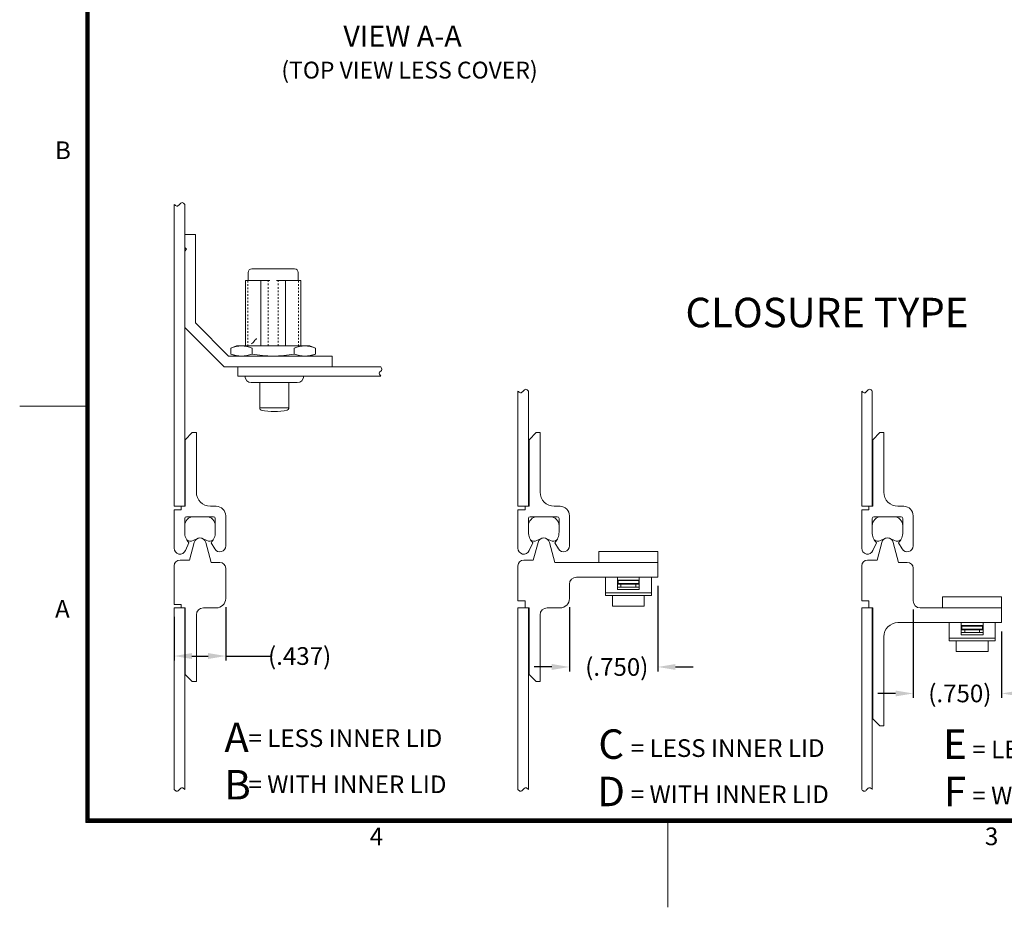
# Model space of a CAD drawing. Units: inches. Extents: x -84 to 70, y -82 to 37.
# Drawn here: x -84 to -25, y -82 to -29 of the extents above; entities that cross this region are included whole.
import ezdxf

# ---------------------------------------------------------------- set-up
doc = ezdxf.new("R2010")
doc.units = ezdxf.units.IN
doc.header["$MEASUREMENT"] = 0
doc.header["$PDMODE"] = 2
doc.header["$PDSIZE"] = 0.03
doc.linetypes.add('DASHED', pattern=[0.2, 0.1, -0.1])
doc.layers.add('$DDT_AUDIT_GENERATED_(2D)', color=89, linetype='Continuous', lineweight=0)
doc.styles.add('CK_TEXT_STYLE_0001', font='Smooth', dxfattribs={"width": 0.65, "height": 1})
doc.styles.add('CK_TEXT_STYLE_0004', font='Smooth', dxfattribs={"width": 0.65, "height": 1.25})
doc.styles.add('CK_TEXT_STYLE_0005', font='Smooth', dxfattribs={"width": 0.65, "height": 1.75})
doc.styles.add('CK_TEXT_STYLE_0006', font='Smooth', dxfattribs={"width": 0.6, "height": 1.05})
doc.styles.add('CK_TEXT_STYLE_0007', font='Box', dxfattribs={"width": 0.65, "height": 1.75})
doc.styles.add('CK_TEXT_STYLE_0008', font='Box', dxfattribs={"width": 0.6, "height": 1.05})
doc.styles.add('CK_TEXT_STYLE_0019', font='Smooth', dxfattribs={"width": 0.8, "height": 1.05})
doc.styles.add('CK_TEXT_STYLE_0022', font='Smooth', dxfattribs={"width": 0.65, "height": 1.05})
doc.dimstyles.new('KEYCREATOR_DIMSTYLE', dxfattribs={"dimtxt": 1, "dimasz": 1, "dimexe": 0.25, "dimexo": 0.5, "dimgap": 0.25, "dimtad": 0, "dimtih": 1, "dimtoh": 1, "dimzin": 4, "dimdsep": 46, "dimtxsty": 'CK_TEXT_STYLE_0001', "dimsah": 1, "dimcen": 0, "dimclrd": 131, "dimclre": 131, "dimclrt": 131, "dimazin": 0, "dimtfac": 0.8, "dimtofl": 0, "dimtmove": 0, "dimatfit": 3, "dimfxl": 1, "dimtolj": 1, "dimtzin": 0, "dimarcsym": 0})

# ---------------------------------------------------------------- blocks, each defined once
blk = doc.blocks.new('*D28')
at = {"layer": '$DDT_AUDIT_GENERATED_(2D)', "color": 131, "lineweight": -2}
for p, q in [((-30.681, -64.064), (-30.681, -69.301)), ((-25.431, -65.359), (-25.431, -69.301)), ((-31.731, -69.039), (-32.781, -69.039)), ((-24.381, -69.039), (-23.331, -69.039))]:
    blk.add_line(p, q, dxfattribs=at)
at = {"layer": '$DDT_AUDIT_GENERATED_(2D)', "color": 131}
for points in [[(-31.731, -69.214), (-31.731, -68.864), (-30.681, -69.039)], [(-24.381, -68.864), (-24.381, -69.214), (-25.431, -69.039)]]:
    blk.add_solid(points, dxfattribs=at)
at = {"layer": 'Defpoints', "color": 0}
for p in [(-30.681, -63.539), (-25.431, -64.834), (-25.431, -69.039)]:
    blk.add_point(p, dxfattribs=at)
at = {"layer": '$DDT_AUDIT_GENERATED_(2D)', "color": 131, "lineweight": 0, "insert": (-27.91, -69.039), "char_height": 1.05, "attachment_point": 5, "style": 'CK_TEXT_STYLE_0022'}
blk.add_mtext('\\A1;(.750)', dxfattribs=at)
blk = doc.blocks.new('*D29')
at = {"layer": '$DDT_AUDIT_GENERATED_(2D)', "color": 131, "lineweight": -2}
for p, q in [((-45.848, -62.657), (-45.848, -67.729)), ((-51.098, -63.924), (-51.098, -67.729)), ((-52.148, -67.467), (-53.198, -67.467)), ((-44.798, -67.467), (-43.748, -67.467))]:
    blk.add_line(p, q, dxfattribs=at)
at = {"layer": '$DDT_AUDIT_GENERATED_(2D)', "color": 131}
for points in [[(-52.148, -67.642), (-52.148, -67.292), (-51.098, -67.467)], [(-44.798, -67.292), (-44.798, -67.642), (-45.848, -67.467)]]:
    blk.add_solid(points, dxfattribs=at)
at = {"layer": 'Defpoints', "color": 0}
for p in [(-45.848, -62.132), (-51.098, -63.399), (-45.848, -67.467)]:
    blk.add_point(p, dxfattribs=at)
at = {"layer": '$DDT_AUDIT_GENERATED_(2D)', "color": 131, "lineweight": 0, "insert": (-48.285, -67.467), "char_height": 1.05, "attachment_point": 5, "style": 'CK_TEXT_STYLE_0022'}
blk.add_mtext('\\A1;(.750)', dxfattribs=at)
blk = doc.blocks.new('*D30')
at = {"layer": '$DDT_AUDIT_GENERATED_(2D)', "color": 131, "lineweight": -2}
for p, q in [((-71.514, -63.924), (-71.514, -67.079)), ((-74.573, -64.484), (-74.573, -67.079)), ((-73.523, -66.817), (-72.564, -66.817)), ((-71.514, -66.817), (-68.847, -66.817))]:
    blk.add_line(p, q, dxfattribs=at)
at = {"layer": '$DDT_AUDIT_GENERATED_(2D)', "color": 131}
for points in [[(-73.523, -66.642), (-73.523, -66.992), (-74.573, -66.817)], [(-72.564, -66.992), (-72.564, -66.642), (-71.514, -66.817)]]:
    blk.add_solid(points, dxfattribs=at)
at = {"layer": 'Defpoints', "color": 0}
for p in [(-71.514, -63.399), (-74.573, -63.959), (-71.514, -66.817)]:
    blk.add_point(p, dxfattribs=at)
at = {"layer": '$DDT_AUDIT_GENERATED_(2D)', "color": 131, "lineweight": 0, "insert": (-67.122, -66.817), "char_height": 1.05, "attachment_point": 5, "style": 'CK_TEXT_STYLE_0022'}
blk.add_mtext('\\A1;(.437)', dxfattribs=at)

msp = doc.modelspace()

# ---------------------------------------------------------------- linework, layer by layer
at = {"layer": '$DDT_AUDIT_GENERATED_(2D)', "color": 1, "linetype": 'Continuous', "lineweight": 0}
for p, q in [((-79.8292, -76.6978), (-79.8292, 32.2222)), ((-79.7767, -76.6453), (-79.7767, 32.1697)), ((-79.7242, -76.5928), (-79.7242, 32.1172)), ((-79.6717, -76.5403), (-79.6717, 32.0647)), ((-79.6192, -76.4878), (-79.6192, 32.0122)), ((-79.8292, -51.9878), (-83.7492, -51.9878)), ((66.2258, -76.5928), (-79.7242, -76.5928)), ((66.1733, -76.5403), (-79.6717, -76.5403)), ((66.1208, -76.4878), (-79.6192, -76.4878)), ((66.3308, -76.6978), (-79.8292, -76.6978)), ((66.2783, -76.6453), (-79.7767, -76.6453)), ((-45.2492, -81.7378), (-45.2492, -76.6978))]:
    msp.add_line(p, q, dxfattribs=at)
at = {"layer": '$DDT_AUDIT_GENERATED_(2D)', "color": 3, "linetype": 'Continuous', "lineweight": 0}
for p, q in [((-74.5734, -57.9249), (-74.5734, -39.9991)), ((-73.9434, -57.9249), (-73.9434, -39.9991)), ((-54.1567, -57.9249), (-54.1567, -51.0825)), ((-53.5267, -57.9249), (-53.5267, -51.0825)), ((-33.7401, -57.9249), (-33.7401, -51.0825)), ((-33.1101, -57.9249), (-33.1101, -51.0825)), ((-73.9434, -57.9249), (-74.5734, -57.9249)), ((-53.5267, -57.9249), (-54.1567, -57.9249)), ((-33.1101, -57.9249), (-33.7401, -57.9249)), ((-73.9434, -63.9589), (-74.5734, -63.9589)), ((-74.5734, -74.7428), (-74.5734, -63.9589)), ((-73.9434, -74.7428), (-73.9434, -63.9589)), ((-54.1567, -74.7428), (-54.1567, -63.9589)), ((-53.5267, -63.9589), (-54.1567, -63.9589)), ((-53.5267, -74.7428), (-53.5267, -63.9589)), ((-33.7401, -74.7428), (-33.7401, -63.9589)), ((-33.1101, -63.9589), (-33.7401, -63.9589)), ((-33.1101, -74.7428), (-33.1101, -63.9589))]:
    msp.add_line(p, q, dxfattribs=at)
at = {"layer": '$DDT_AUDIT_GENERATED_(2D)', "color": 5, "linetype": 'Continuous', "lineweight": 0}
for p, q in [((-73.9434, -42.5564), (-73.9434, -41.7899)), ((-73.9434, -41.7899), (-73.3134, -41.7899)), ((-73.3134, -47.0399), (-73.3134, -41.7899)), ((-73.9434, -42.5564), (-73.8349, -42.6649)), ((-73.9434, -42.7734), (-73.8349, -42.6649)), ((-73.9434, -47.3009), (-73.9434, -42.7734)), ((-73.9434, -47.3009), (-71.6074, -49.6369)), ((-73.3134, -47.0399), (-71.3464, -49.0069)), ((-65.1934, -49.0069), (-71.3464, -49.0069)), ((-65.1934, -49.6369), (-65.1934, -49.0069)), ((-65.1934, -49.6369), (-71.6074, -49.6369))]:
    msp.add_line(p, q, dxfattribs=at)
at = {"layer": '$DDT_AUDIT_GENERATED_(2D)', "color": 4, "linetype": 'Continuous', "lineweight": 0}
for p, q in [((-67.4194, -43.8269), (-69.9674, -43.8269)), ((-70.1774, -44.0369), (-70.1774, -44.5278)), ((-67.2094, -44.0369), (-67.2094, -44.5278)), ((-68.8968, -44.5278), (-70.334, -44.5278)), ((-70.334, -44.5278), (-70.334, -48.4049)), ((-69.4219, -48.4049), (-69.4219, -44.5278)), ((-67.0528, -44.5278), (-68.49, -44.5278)), ((-67.9649, -48.4049), (-67.9649, -44.5278)), ((-67.0528, -44.5278), (-67.0528, -48.4049)), ((-71.1991, -48.5271), (-70.8634, -48.4049)), ((-71.1991, -48.8848), (-71.1991, -48.5271)), ((-66.5234, -48.4049), (-70.8634, -48.4049)), ((-69.9463, -48.8848), (-69.9463, -48.5271)), ((-67.4406, -48.8848), (-67.4406, -48.5271)), ((-66.1877, -48.5271), (-66.5234, -48.4049)), ((-66.1877, -48.8848), (-66.1877, -48.5271)), ((-71.1991, -48.8848), (-70.8634, -49.0069)), ((-66.5234, -49.0069), (-70.8634, -49.0069)), ((-66.1877, -48.8848), (-66.5234, -49.0069)), ((-66.1877, -48.8131), (-66.1877, -48.5988)), ((-70.3773, -50.1969), (-66.8773, -50.1969)), ((-69.9923, -50.5819), (-67.2623, -50.5819)), ((-69.4813, -50.5819), (-69.4813, -52.1089)), ((-67.7733, -50.5819), (-67.7733, -52.1089)), ((-69.4813, -52.0869), (-67.7733, -52.0869)), ((-49.3477, -60.6007), (-45.8477, -60.6007)), ((-49.3477, -61.2569), (-49.3477, -60.6007)), ((-45.8477, -61.2569), (-45.8477, -60.6007)), ((-49.3477, -61.2569), (-45.8477, -61.2569)), ((-28.9311, -63.3027), (-25.4311, -63.3027)), ((-28.9311, -63.9589), (-28.9311, -63.3027)), ((-25.4311, -63.9589), (-25.4311, -63.3027)), ((-28.9311, -63.9589), (-25.4311, -63.9589))]:
    msp.add_line(p, q, dxfattribs=at)
at = {"layer": '$DDT_AUDIT_GENERATED_(2D)', "color": 4, "linetype": 'DASHED', "lineweight": 0}
for p, q in [((-70.194, -44.5278), (-70.194, -48.4049)), ((-68.995, -48.4049), (-68.995, -44.5278)), ((-68.3918, -48.4049), (-68.3918, -44.5278)), ((-67.1928, -44.5278), (-67.1928, -48.4049))]:
    msp.add_line(p, q, dxfattribs=at)
at = {"layer": '$DDT_AUDIT_GENERATED_(2D)', "color": 2, "linetype": 'Continuous', "lineweight": 0}
for p, q in [((-70.7973, -50.1969), (-70.7973, -49.6369)), ((-62.3063, -49.6369), (-70.7973, -49.6369)), ((-62.3063, -50.1969), (-70.7973, -50.1969)), ((-48.9627, -62.1319), (-48.9627, -63.2145)), ((-48.9627, -62.1319), (-46.2327, -62.1319)), ((-48.2452, -62.1319), (-48.2452, -62.8643)), ((-46.9502, -62.3069), (-48.2452, -62.3069)), ((-48.2452, -62.3419), (-46.9852, -62.3419)), ((-48.2452, -62.5169), (-46.9852, -62.5169)), ((-48.2102, -62.3419), (-48.2102, -62.5169)), ((-46.9852, -62.3419), (-46.9852, -62.5169)), ((-46.9502, -62.1319), (-46.9502, -62.8643)), ((-46.2327, -62.1319), (-46.2327, -63.2145)), ((-48.9627, -63.0629), (-46.2327, -63.0629)), ((-46.9502, -62.8643), (-48.2452, -62.8643)), ((-48.9627, -63.2145), (-46.2327, -63.2145)), ((-28.5461, -64.8339), (-28.5461, -65.9165)), ((-28.5461, -64.8339), (-25.8161, -64.8339)), ((-27.8286, -64.8339), (-27.8286, -65.5663)), ((-26.5336, -64.8339), (-26.5336, -65.5663)), ((-25.8161, -64.8339), (-25.8161, -65.9165)), ((-26.5336, -65.0089), (-27.8286, -65.0089)), ((-27.8286, -65.0439), (-26.5686, -65.0439)), ((-27.8286, -65.2189), (-26.5686, -65.2189)), ((-27.7936, -65.0439), (-27.7936, -65.2189)), ((-26.5686, -65.0439), (-26.5686, -65.2189)), ((-28.5461, -65.7649), (-25.8161, -65.7649)), ((-28.5461, -65.9165), (-25.8161, -65.9165)), ((-26.5336, -65.5663), (-27.8286, -65.5663))]:
    msp.add_line(p, q, dxfattribs=at)
at = {"layer": '$DDT_AUDIT_GENERATED_(2D)', "color": 221, "linetype": 'Continuous', "lineweight": 0}
for p, q in [((-73.4954, -53.5499), (-73.9154, -53.9699)), ((-73.4954, -53.5499), (-73.2574, -53.5499)), ((-73.2574, -57.0849), (-73.2574, -53.5499)), ((-53.0787, -53.5499), (-53.4987, -53.9699)), ((-53.0787, -53.5499), (-52.8407, -53.5499)), ((-52.8407, -57.0849), (-52.8407, -53.5499)), ((-32.6621, -53.5499), (-33.0821, -53.9699)), ((-32.6621, -53.5499), (-32.4241, -53.5499)), ((-32.4241, -57.0849), (-32.4241, -53.5499)), ((-73.9154, -57.9249), (-73.9154, -53.9699)), ((-53.4987, -57.9249), (-53.4987, -53.9699)), ((-33.0821, -57.9249), (-33.0821, -53.9699)), ((-74.5734, -58.1349), (-74.1534, -58.1349)), ((-74.5734, -60.4169), (-74.5734, -58.1349)), ((-74.1534, -58.1349), (-74.1534, -57.9249)), ((-74.1534, -57.9249), (-73.9154, -57.9249)), ((-72.4174, -57.9249), (-72.0744, -57.9249)), ((-54.1567, -58.1349), (-53.7367, -58.1349)), ((-54.1567, -60.4169), (-54.1567, -58.1349)), ((-53.7367, -57.9249), (-53.4987, -57.9249)), ((-53.7367, -58.1349), (-53.7367, -57.9249)), ((-52.0007, -57.9249), (-51.6577, -57.9249)), ((-33.7401, -60.4169), (-33.7401, -58.1349)), ((-33.7401, -58.1349), (-33.3201, -58.1349)), ((-33.3201, -57.9249), (-33.0821, -57.9249)), ((-33.3201, -58.1349), (-33.3201, -57.9249)), ((-31.5841, -57.9249), (-31.2411, -57.9249)), ((-73.9504, -59.4579), (-73.9504, -58.6529)), ((-73.8454, -58.5479), (-72.2354, -58.5479)), ((-72.1304, -59.4579), (-72.1304, -58.6529)), ((-71.5144, -60.2769), (-71.5144, -58.4849)), ((-53.5337, -59.4579), (-53.5337, -58.6529)), ((-53.4287, -58.5479), (-51.8187, -58.5479)), ((-51.7137, -59.4579), (-51.7137, -58.6529)), ((-51.0977, -60.2769), (-51.0977, -58.4849)), ((-33.1171, -59.4579), (-33.1171, -58.6529)), ((-33.0121, -58.5479), (-31.4021, -58.5479)), ((-31.2971, -59.4579), (-31.2971, -58.6529)), ((-30.6811, -60.2769), (-30.6811, -58.4849)), ((-73.9036, -60.5592), (-73.6949, -60.0902)), ((-72.1641, -60.4578), (-72.3859, -60.0902)), ((-53.487, -60.5592), (-53.2782, -60.0902)), ((-51.7474, -60.4578), (-51.9692, -60.0902)), ((-33.0703, -60.5592), (-32.8616, -60.0902)), ((-31.3307, -60.4578), (-31.5526, -60.0902)), ((-48.2452, -62.5519), (-46.9502, -62.5519)), ((-48.0352, -62.5519), (-48.0352, -62.7269)), ((-47.1602, -62.5519), (-47.1602, -62.7269)), ((-48.2452, -62.7269), (-46.9502, -62.7269)), ((-48.5427, -63.2145), (-48.5427, -63.8469)), ((-46.6527, -63.2145), (-46.6527, -63.8469)), ((-48.5427, -63.8469), (-46.6527, -63.8469)), ((-27.8286, -65.2539), (-26.5336, -65.2539)), ((-27.8286, -65.4289), (-26.5336, -65.4289)), ((-27.6186, -65.2539), (-27.6186, -65.4289)), ((-26.7436, -65.2539), (-26.7436, -65.4289)), ((-28.1261, -65.9165), (-28.1261, -66.5489)), ((-26.2361, -65.9165), (-26.2361, -66.5489)), ((-28.1261, -66.5489), (-26.2361, -66.5489))]:
    msp.add_line(p, q, dxfattribs=at)
at = {"layer": '$DDT_AUDIT_GENERATED_(2D)', "color": 15, "linetype": 'Continuous', "lineweight": 0}
for p, q in [((-73.4254, -58.5479), (-72.6554, -58.5479)), ((-53.0087, -58.5479), (-52.2388, -58.5479)), ((-32.5921, -58.5479), (-31.8221, -58.5479)), ((-73.9504, -59.2995), (-73.9504, -59.0729)), ((-72.1304, -59.2995), (-72.1304, -59.0729)), ((-53.5337, -59.2995), (-53.5337, -59.0729)), ((-51.7138, -59.2995), (-51.7138, -59.0729)), ((-33.1171, -59.2995), (-33.1171, -59.0729)), ((-31.2971, -59.2995), (-31.2971, -59.0729)), ((-73.1911, -59.842), (-73.4497, -59.9654)), ((-72.8897, -59.842), (-72.6311, -59.9654)), ((-52.7744, -59.842), (-53.0331, -59.9654)), ((-52.4731, -59.842), (-52.2144, -59.9654)), ((-32.3578, -59.842), (-32.6164, -59.9654)), ((-32.0564, -59.842), (-31.7978, -59.9654))]:
    msp.add_line(p, q, dxfattribs=at)
at = {"layer": '$DDT_AUDIT_GENERATED_(2D)', "color": 23, "linetype": 'Continuous', "lineweight": 0}
for p, q in [((-73.3785, -60.0674), (-73.6597, -61.1169)), ((-72.7023, -60.0674), (-72.3836, -61.2569)), ((-52.9618, -60.0674), (-53.2431, -61.1169)), ((-52.2857, -60.0674), (-51.9669, -61.2569)), ((-32.5452, -60.0674), (-32.8264, -61.1169)), ((-31.869, -60.0674), (-31.5503, -61.2569)), ((-74.2234, -61.1169), (-73.6597, -61.1169)), ((-72.3836, -61.2569), (-71.8644, -61.2569)), ((-53.8067, -61.1169), (-53.2431, -61.1169)), ((-51.9669, -61.2569), (-45.8477, -61.2569)), ((-45.8477, -62.1319), (-45.8477, -61.2569)), ((-33.3901, -61.1169), (-32.8264, -61.1169)), ((-31.5503, -61.2569), (-31.0311, -61.2569)), ((-74.5734, -63.7489), (-74.5734, -61.4669)), ((-71.5144, -63.3989), (-71.5144, -61.6069)), ((-54.1567, -63.5389), (-54.1567, -61.4669)), ((-33.7401, -63.5389), (-33.7401, -61.4669)), ((-30.6811, -63.5389), (-30.6811, -61.6069)), ((-51.0977, -63.3989), (-51.0977, -62.5519)), ((-50.6777, -62.1319), (-45.8477, -62.1319)), ((-54.1567, -63.5389), (-53.7367, -63.5389)), ((-53.7367, -63.9589), (-53.7367, -63.5389)), ((-33.7401, -63.5389), (-33.3201, -63.5389)), ((-33.3201, -63.9589), (-33.3201, -63.5389)), ((-74.5734, -63.7489), (-74.1534, -63.7489)), ((-74.1534, -63.9589), (-74.1534, -63.7489)), ((-74.1534, -63.9589), (-73.9154, -63.9589)), ((-73.9154, -67.9139), (-73.9154, -63.9589)), ((-72.8374, -63.9589), (-72.0744, -63.9589)), ((-53.7367, -63.9589), (-53.4987, -63.9589)), ((-53.4987, -67.9139), (-53.4987, -63.9589)), ((-52.4207, -63.9589), (-51.6577, -63.9589)), ((-33.3201, -63.9589), (-33.0821, -63.9589)), ((-33.0821, -70.5389), (-33.0821, -63.9589)), ((-30.2611, -63.9589), (-25.4311, -63.9589)), ((-25.4311, -64.8339), (-25.4311, -63.9589)), ((-73.2574, -68.3339), (-73.2574, -64.3789)), ((-52.8407, -68.3339), (-52.8407, -64.3789)), ((-31.5841, -64.8339), (-25.4311, -64.8339)), ((-32.4241, -70.9589), (-32.4241, -65.6739)), ((-73.4954, -68.3339), (-73.9154, -67.9139)), ((-73.4954, -68.3339), (-73.2574, -68.3339)), ((-53.0787, -68.3339), (-53.4987, -67.9139)), ((-53.0787, -68.3339), (-52.8407, -68.3339)), ((-32.6621, -70.9589), (-33.0821, -70.5389)), ((-32.6621, -70.9589), (-32.4241, -70.9589))]:
    msp.add_line(p, q, dxfattribs=at)
at = {"layer": '$DDT_AUDIT_GENERATED_(2D)', "color": 4, "linetype": 'Continuous', "lineweight": 0}
for centre, radius, start, end in [((-69.9674, -44.0369), 0.21, 90, 180), ((-67.4194, -44.0369), 0.21, 0, 90), ((-69.9923, -50.1969), 0.385, 180, 270), ((-67.2623, -50.1969), 0.385, 270, 0), ((-69.3763, -52.1089), 0.105, 180, 257.350981), ((-68.6273, -48.7715), 3.5254, 257.350981, 282.649019), ((-67.8783, -52.1089), 0.105, 282.649019, 0)]:
    msp.add_arc(centre, radius, start, end, dxfattribs=at)
at = {"layer": '$DDT_AUDIT_GENERATED_(2D)', "color": 221, "linetype": 'Continuous', "lineweight": 0}
for centre, radius, start, end in [((-72.4174, -57.0849), 0.84, 180, 270), ((-52.0007, -57.0849), 0.84, 180, 270), ((-31.5841, -57.0849), 0.84, 180, 270), ((-72.0744, -58.4849), 0.56, 0, 90), ((-51.6577, -58.4849), 0.56, 0, 90), ((-31.2411, -58.4849), 0.56, 0, 90), ((-73.8454, -58.6529), 0.105, 90, 180), ((-72.2354, -58.6529), 0.105, 0, 90), ((-53.4287, -58.6529), 0.105, 90, 180), ((-51.8187, -58.6529), 0.105, 0, 90), ((-33.0121, -58.6529), 0.105, 90, 180), ((-31.4021, -58.6529), 0.105, 0, 90), ((-73.0404, -59.4579), 0.91, 180, 224.008992), ((-73.0404, -59.4579), 0.91, 315.991008, 0), ((-52.6237, -59.4579), 0.91, 180, 224.008992), ((-52.6237, -59.4579), 0.91, 315.991008, 0), ((-32.2071, -59.4579), 0.91, 180, 224.008992), ((-32.2071, -59.4579), 0.91, 315.991008, 0), ((-74.2234, -60.4169), 0.35, 180, 336.010684), ((-71.8644, -60.2769), 0.35, 211.110206, 0), ((-53.8067, -60.4169), 0.35, 180, 336.010684), ((-51.4477, -60.2769), 0.35, 211.110206, 0), ((-33.3901, -60.4169), 0.35, 180, 336.010684), ((-31.0311, -60.2769), 0.35, 211.110206, 0)]:
    msp.add_arc(centre, radius, start, end, dxfattribs=at)
at = {"layer": '$DDT_AUDIT_GENERATED_(2D)', "color": 15, "linetype": 'Continuous', "lineweight": 0}
for centre, radius, start, end in [((-73.4254, -59.0729), 0.525, 90, 180), ((-72.6554, -59.0729), 0.525, 0, 90), ((-53.0087, -59.0729), 0.525, 90, 180), ((-52.2388, -59.0729), 0.525, 0, 90), ((-32.5921, -59.0729), 0.525, 90, 180), ((-31.8221, -59.0729), 0.525, 0, 90), ((-73.6004, -59.6495), 0.35, 229.831855, 295.5), ((-73.0404, -60.1579), 0.35, 64.5, 115.5), ((-72.4804, -59.6495), 0.35, 244.5, 310.168145), ((-53.1837, -59.6495), 0.35, 229.831855, 295.5), ((-52.6237, -60.1579), 0.35, 64.5, 115.5), ((-52.0638, -59.6495), 0.35, 244.5, 310.168145), ((-32.7671, -59.6495), 0.35, 229.831855, 295.5), ((-32.2071, -60.1579), 0.35, 64.5, 115.5), ((-31.6471, -59.6495), 0.35, 244.5, 310.168145)]:
    msp.add_arc(centre, radius, start, end, dxfattribs=at)
at = {"layer": '$DDT_AUDIT_GENERATED_(2D)', "color": 23, "linetype": 'Continuous', "lineweight": 0}
for centre, radius, start, end in [((-73.0404, -60.1579), 0.35, 15, 165), ((-52.6237, -60.1579), 0.35, 15, 165), ((-32.2071, -60.1579), 0.35, 15, 165), ((-74.2234, -61.4669), 0.35, 90, 180), ((-71.8644, -61.6069), 0.35, 0, 90), ((-53.8067, -61.4669), 0.35, 90, 180), ((-33.3901, -61.4669), 0.35, 90, 180), ((-31.0311, -61.6069), 0.35, 0, 90), ((-50.6777, -62.5519), 0.42, 90, 180), ((-72.0744, -63.3989), 0.56, 270, 0), ((-51.6577, -63.3989), 0.56, 270, 0), ((-30.2611, -63.5389), 0.42, 180, 270), ((-72.8374, -64.3789), 0.42, 90, 180), ((-52.4207, -64.3789), 0.42, 90, 180), ((-31.5841, -65.6739), 0.84, 90, 180)]:
    msp.add_arc(centre, radius, start, end, dxfattribs=at)
at = {"layer": '$DDT_AUDIT_GENERATED_(2D)', "color": 3, "linetype": 'Continuous', "lineweight": 0}
for points in [[(-73.9434, -39.9991), (-73.988, -39.9545), (-74.1043, -39.8383), (-74.2584, -39.9991), (-74.4125, -40.16), (-74.5288, -40.0438), (-74.5734, -39.9991)], [(-53.5267, -51.0825), (-53.5714, -51.0379), (-53.6876, -50.9216), (-53.8417, -51.0825), (-53.9959, -51.2434), (-54.1121, -51.1271), (-54.1567, -51.0825)], [(-33.1101, -51.0825), (-33.1547, -51.0379), (-33.271, -50.9216), (-33.4251, -51.0825), (-33.5792, -51.2434), (-33.6955, -51.1271), (-33.7401, -51.0825)], [(-73.9434, -74.7428), (-73.988, -74.6981), (-74.1043, -74.5819), (-74.2584, -74.7428), (-74.4125, -74.9036), (-74.5288, -74.7874), (-74.5734, -74.7428)], [(-53.5267, -74.7428), (-53.5714, -74.6981), (-53.6876, -74.5819), (-53.8417, -74.7428), (-53.9959, -74.9036), (-54.1121, -74.7874), (-54.1567, -74.7428)], [(-33.1101, -74.7428), (-33.1547, -74.6981), (-33.271, -74.5819), (-33.4251, -74.7428), (-33.5792, -74.9036), (-33.6955, -74.7874), (-33.7401, -74.7428)]]:
    msp.add_open_spline(points, degree=3, dxfattribs=at)
at = {"layer": '$DDT_AUDIT_GENERATED_(2D)', "color": 4, "linetype": 'Continuous', "lineweight": 0}
for points, knots in [([(-71.1991, -48.5271), (-70.9973, -48.4537), (-70.7867, -48.4049), (-70.3586, -48.4049), (-70.148, -48.4537), (-69.9463, -48.5271)], [0, 0, 0, 0, 0.5, 0.5, 1, 1, 1, 1]), ([(-69.977, -48.272), (-69.9708, -48.2711), (-69.9655, -48.2674), (-69.9518, -48.258), (-69.944, -48.2511), (-69.9129, -48.2229), (-69.8914, -48.1997), (-69.8056, -48.1052), (-69.7448, -48.0308), (-69.6843, -47.9561)], [0, 0, 0, 0, 0.0440052, 0.0440052, 0.1157809, 0.1157809, 0.3346799, 0.3346799, 1, 1, 1, 1]), ([(-66.1877, -48.5271), (-66.3895, -48.4537), (-66.6001, -48.4049), (-67.0282, -48.4049), (-67.2388, -48.4537), (-67.4406, -48.5271)], [0, 0, 0, 0, 0.5, 0.5, 1, 1, 1, 1]), ([(-71.1991, -48.8848), (-70.9973, -48.9582), (-70.7867, -49.0069), (-70.3586, -49.0069), (-70.148, -48.9582), (-69.9463, -48.8848)], [0, 0, 0, 0, 0.5, 0.5, 1, 1, 1, 1]), ([(-69.9463, -48.8848), (-69.5325, -48.9601), (-69.1137, -49.0069), (-68.2731, -49.0069), (-67.8544, -48.9601), (-67.4406, -48.8848)], [0, 0, 0, 0, 0.5, 0.5, 1, 1, 1, 1]), ([(-66.1877, -48.8848), (-66.3895, -48.9582), (-66.6001, -49.0069), (-67.0282, -49.0069), (-67.2388, -48.9582), (-67.4406, -48.8848)], [0, 0, 0, 0, 0.5, 0.5, 1, 1, 1, 1])]:
    msp.add_open_spline(points, degree=3, knots=knots, dxfattribs=at)
at = {"layer": '$DDT_AUDIT_GENERATED_(2D)', "color": 2, "linetype": 'Continuous', "lineweight": 0}
msp.add_open_spline([(-62.3063, -49.6369), (-62.2691, -49.6928), (-62.1649, -49.8495), (-62.4667, -49.9533), (-62.3502, -50.1303), (-62.3063, -50.1969)], degree=3, knots=[0, 0, 0, 0, 0.20117656, 0.40373302, 0.64323277, 0.64323277, 0.64323277, 0.64323277], dxfattribs=at)

# ---------------------------------------------------------------- texts
for s, insert, char_height, attachment_point, line_spacing_factor, style in [('VIEW A-A', (-64.5259, -29.3833), 1.25, 1, 0.963855, 'CK_TEXT_STYLE_0004'), ('(TOP VIEW LESS COVER)', (-68.2079, -31.5249), 1, 1, 0.963855, 'CK_TEXT_STYLE_0001'), ('CLOSURE TYPE', (-44.2073, -45.5444), 1.75, 1, 0.963855, 'CK_TEXT_STYLE_0005'), ('A \\PB', (-71.5932, -70.7744), 1.75, 1, 0.963855, 'CK_TEXT_STYLE_0005'), ('= LESS INNER LID\\P\\P= WITH INNER LID', (-70.1637, -71.1684), 1.05, 1, 0.783133, 'CK_TEXT_STYLE_0008'), ('C\\PD', (-48.6183, -73.6804), 1.75, 5, 0.963855, 'CK_TEXT_STYLE_0007'), ('E\\PF', (-28.2016, -73.6804), 1.75, 5, 0.963855, 'CK_TEXT_STYLE_0007'), ('= LESS INNER LID\\P\\P= WITH INNER LID', (-47.4555, -71.7588), 1.05, 1, 0.783133, 'CK_TEXT_STYLE_0006'), ('= LESS INNER LID\\P\\P= WITH INNER LID', (-27.1675, -71.8369), 1.05, 1, 0.783133, 'CK_TEXT_STYLE_0006')]:
    msp.add_mtext(s, dxfattribs=dict(at, insert=insert, char_height=char_height, attachment_point=attachment_point, line_spacing_factor=line_spacing_factor, style=style))
at = {"layer": '$DDT_AUDIT_GENERATED_(2D)', "color": 1, "linetype": 'Continuous', "lineweight": 0, "char_height": 1.05, "attachment_point": 7, "line_spacing_factor": 0.963855, "style": 'CK_TEXT_STYLE_0019'}
for s, insert in [('B', (-81.6492, -37.6378)), ('A', (-81.6492, -64.8678)), ('4', (-62.9592, -78.3778)), ('3', (-26.4192, -78.3778))]:
    msp.add_mtext(s, dxfattribs=dict(at, insert=insert))

# ---------------------------------------------------------------- dimensions: what is measured, and where the dimension line sits
at = {"layer": '$DDT_AUDIT_GENERATED_(2D)', "color": 131, "linetype": 'Continuous', "lineweight": 0}
for base, p1, p2, override, picture, middle in [((-45.8477, -67.4668), (-51.0977, -63.3989), (-45.8477, -62.1319), {"dimtxt": 1.05, "dimasz": 1.05, "dimexe": 0.2625, "dimexo": 0.525, "dimgap": 0.2625, "dimdec": 3, "dimlfac": 0.142857, "dimpost": '(<>)', "dimtxsty": 'CK_TEXT_STYLE_0022', "dimadec": 3, "dimtdec": 3}, '*D29', (-48.2851, -67.4668)), ((-71.5144, -66.8166), (-74.5734, -63.9589), (-71.5144, -63.3989), {"dimtxt": 1.05, "dimasz": 1.05, "dimexe": 0.2625, "dimexo": 0.525, "dimgap": 0.2625, "dimdec": 3, "dimlfac": 0.142857, "dimpost": '(<>)', "dimtxsty": 'CK_TEXT_STYLE_0022', "dimadec": 3, "dimtdec": 3, "dimatfit": 1}, '*D30', (-67.1218, -66.8166)), ((-25.4311, -69.0388), (-30.6811, -63.5389), (-25.4311, -64.8339), {"dimtxt": 1.05, "dimasz": 1.05, "dimexe": 0.2625, "dimexo": 0.525, "dimgap": 0.2625, "dimdec": 3, "dimlfac": 0.142857, "dimpost": '(<>)', "dimtxsty": 'CK_TEXT_STYLE_0022', "dimadec": 3, "dimtdec": 3}, '*D28', (-27.9104, -69.0388))]:
    dim = msp.add_linear_dim(base=base, p1=p1, p2=p2, dimstyle='KEYCREATOR_DIMSTYLE', override=override, dxfattribs=at)
    dim.commit()
    dim.dimension.update_dxf_attribs({"geometry": picture, "text_midpoint": middle, "dimtype": 160})

doc.saveas('drawing.dxf')
